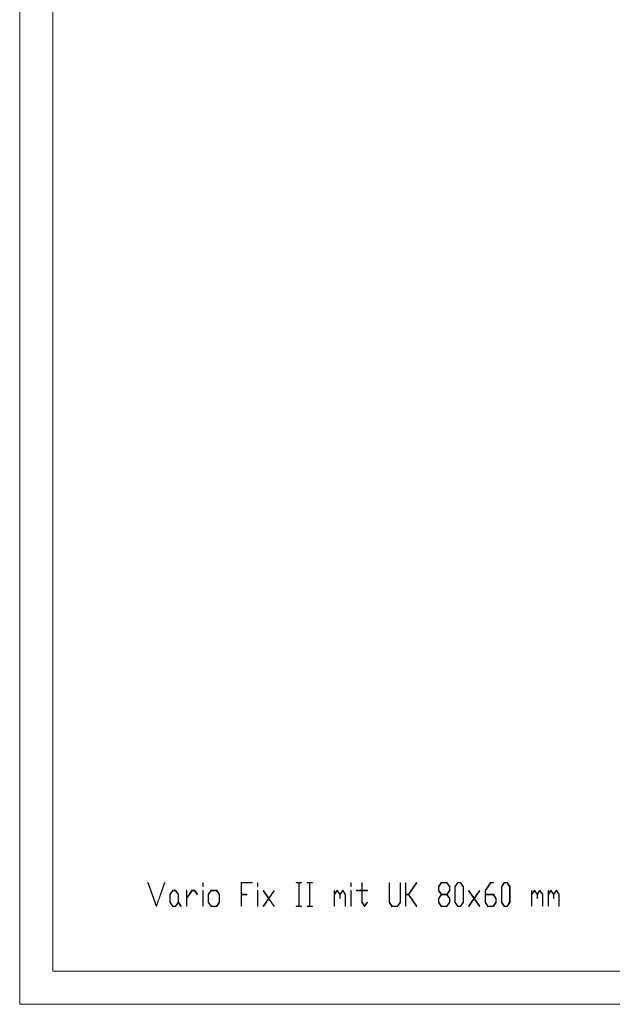
# Model space of a CAD drawing. Extents: x -122 to 1581, y 124 to 718.
# Drawn here: x 741 to 920, y 124 to 421 of the extents above; entities that cross this region are included whole.
import ezdxf

# ---------------------------------------------------------------- set-up
doc = ezdxf.new("R2010")
doc.units = 0
doc.header["$MEASUREMENT"] = 0
doc.layers.get('0').update_dxf_attribs({"lineweight": 0})

# ---------------------------------------------------------------- blocks, each defined once
blk = doc.blocks.new('Block_0')
at = {"transparency": 33554687}
h = blk.add_hatch(color=7, dxfattribs=at)
h.dxf.hatch_style = 2
h.paths.add_polyline_path([(785.11, 160.39), (782.64, 153.31), (782.52, 153.31), (780.06, 160.39), (780.15, 160.47), (782.58, 153.49), (785.02, 160.47)])
h = blk.add_hatch(color=7, dxfattribs=at)
h.dxf.hatch_style = 2
edge = h.paths.add_edge_path()
edge.add_spline(control_points=[(796.7, 159.24), (796.7, 159.24), (796.58, 159.24), (796.58, 159.24), (796.58, 159.24), (796.58, 160.43), (796.58, 160.43), (796.58, 160.43), (796.7, 160.43), (796.7, 160.43), (796.7, 160.43), (796.7, 159.24), (796.7, 159.24)], knot_values=[0, 0, 0, 0, 1, 1, 1, 2, 2, 2, 3, 3, 3, 4, 4, 4, 4], degree=3, periodic=0)
edge = h.paths.add_edge_path()
edge.add_spline(control_points=[(796.7, 153.31), (796.7, 153.31), (796.58, 153.31), (796.58, 153.31), (796.58, 153.31), (796.58, 158.05), (796.58, 158.05), (796.58, 158.05), (796.7, 158.05), (796.7, 158.05), (796.7, 158.05), (796.7, 153.31), (796.7, 153.31)], knot_values=[0, 0, 0, 0, 1, 1, 1, 2, 2, 2, 3, 3, 3, 4, 4, 4, 4], degree=3, periodic=0)
edge.add_line((796.7, 153.31), (796.7, 153.31))
h = blk.add_hatch(color=7, dxfattribs=at)
h.dxf.hatch_style = 2
h.paths.add_polyline_path([(811.51, 160.35), (808.27, 160.35), (808.27, 156.95), (809.86, 156.95), (809.86, 156.79), (808.27, 156.79), (808.27, 153.31), (808.16, 153.31), (808.16, 160.51), (811.51, 160.51)])
h = blk.add_hatch(color=7, dxfattribs=at)
h.dxf.hatch_style = 2
edge = h.paths.add_edge_path()
edge.add_spline(control_points=[(813.23, 159.24), (813.23, 159.24), (813.12, 159.24), (813.12, 159.24), (813.12, 159.24), (813.12, 160.43), (813.12, 160.43), (813.12, 160.43), (813.23, 160.43), (813.23, 160.43), (813.23, 160.43), (813.23, 159.24), (813.23, 159.24)], knot_values=[0, 0, 0, 0, 1, 1, 1, 2, 2, 2, 3, 3, 3, 4, 4, 4, 4], degree=3, periodic=0)
edge = h.paths.add_edge_path()
edge.add_spline(control_points=[(813.23, 153.31), (813.23, 153.31), (813.12, 153.31), (813.12, 153.31), (813.12, 153.31), (813.12, 158.05), (813.12, 158.05), (813.12, 158.05), (813.23, 158.05), (813.23, 158.05), (813.23, 158.05), (813.23, 153.31), (813.23, 153.31)], knot_values=[0, 0, 0, 0, 1, 1, 1, 2, 2, 2, 3, 3, 3, 4, 4, 4, 4], degree=3, periodic=0)
edge.add_line((813.23, 153.31), (813.23, 153.31))
h = blk.add_hatch(color=7, dxfattribs=at)
h.dxf.hatch_style = 2
h.paths.add_polyline_path([(826.4, 153.24), (824.74, 153.24), (824.74, 153.39), (825.52, 153.39), (825.52, 160.35), (824.74, 160.35), (824.74, 160.51), (826.4, 160.51), (826.4, 160.35), (825.62, 160.35), (825.62, 153.39), (826.4, 153.39)])
h = blk.add_hatch(color=7, dxfattribs=at)
h.dxf.hatch_style = 2
h.paths.add_polyline_path([(829.7, 153.24), (828.05, 153.24), (828.05, 153.39), (828.82, 153.39), (828.82, 160.35), (828.05, 160.35), (828.05, 160.51), (829.7, 160.51), (829.7, 160.35), (828.93, 160.35), (828.93, 153.39), (829.7, 153.39)])
h = blk.add_hatch(color=7, dxfattribs=at)
h.dxf.hatch_style = 2
edge = h.paths.add_edge_path()
edge.add_spline(control_points=[(841.33, 159.24), (841.33, 159.24), (841.22, 159.24), (841.22, 159.24), (841.22, 159.24), (841.22, 160.43), (841.22, 160.43), (841.22, 160.43), (841.33, 160.43), (841.33, 160.43), (841.33, 160.43), (841.33, 159.24), (841.33, 159.24)], knot_values=[0, 0, 0, 0, 1, 1, 1, 2, 2, 2, 3, 3, 3, 4, 4, 4, 4], degree=3, periodic=0)
edge = h.paths.add_edge_path()
edge.add_spline(control_points=[(841.33, 153.31), (841.33, 153.31), (841.22, 153.31), (841.22, 153.31), (841.22, 153.31), (841.22, 158.05), (841.22, 158.05), (841.22, 158.05), (841.33, 158.05), (841.33, 158.05), (841.33, 158.05), (841.33, 153.31), (841.33, 153.31)], knot_values=[0, 0, 0, 0, 1, 1, 1, 2, 2, 2, 3, 3, 3, 4, 4, 4, 4], degree=3, periodic=0)
edge.add_line((841.33, 153.31), (841.33, 153.31))
h = blk.add_hatch(color=7, dxfattribs=at)
h.dxf.hatch_style = 2
h.paths.add_polyline_path([(846.28, 154.44), (845.41, 153.21), (844.53, 154.47), (844.53, 157.98), (842.93, 157.98), (842.93, 158.14), (844.53, 158.14), (844.53, 160.43), (844.64, 160.43), (844.64, 158.14), (846.24, 158.14), (846.24, 157.98), (844.64, 157.98), (844.64, 154.52), (845.41, 153.42), (846.2, 154.55)])
h = blk.add_hatch(color=7, dxfattribs=at)
h.dxf.hatch_style = 2
h.paths.add_polyline_path([(856.21, 154.47), (855.35, 153.24), (853.66, 153.24), (852.8, 154.47), (852.8, 160.43), (852.91, 160.43), (852.91, 154.52), (853.7, 153.39), (855.31, 153.39), (856.1, 154.52), (856.1, 160.43), (856.21, 160.43)])
h = blk.add_hatch(color=7, dxfattribs=at)
h.dxf.hatch_style = 2
h.paths.add_polyline_path([(861.15, 153.37), (861.07, 153.25), (858.61, 156.79), (857.87, 156.79), (857.87, 153.31), (857.75, 153.31), (857.75, 160.43), (857.87, 160.43), (857.87, 156.95), (858.61, 156.95), (861.07, 160.49), (861.15, 160.37), (858.71, 156.87)])
h = blk.add_hatch(color=7, dxfattribs=at)
h.dxf.hatch_style = 2
edge = h.paths.add_edge_path()
edge.add_spline(control_points=[(871.09, 154.47), (871.09, 154.47), (870.23, 153.24), (870.23, 153.24), (870.23, 153.24), (868.53, 153.24), (868.53, 153.24), (868.53, 153.24), (867.67, 154.47), (867.67, 154.47), (867.67, 154.47), (867.67, 155.71), (867.67, 155.71), (867.67, 155.71), (868.48, 156.87), (868.48, 156.87), (868.48, 156.87), (867.67, 158.02), (867.67, 158.02), (867.67, 158.02), (867.67, 159.27), (867.67, 159.27), (867.67, 159.27), (868.53, 160.51), (868.53, 160.51), (868.53, 160.51), (870.23, 160.51), (870.23, 160.51), (870.23, 160.51), (871.09, 159.27), (871.09, 159.27), (871.09, 159.27), (871.09, 158.02), (871.09, 158.02), (871.09, 158.02), (870.28, 156.87), (870.28, 156.87), (870.28, 156.87), (871.09, 155.71), (871.09, 155.71), (871.09, 155.71), (871.09, 154.47), (871.09, 154.47)], knot_values=[0, 0, 0, 0, 1, 1, 1, 2, 2, 2, 3, 3, 3, 4, 4, 4, 5, 5, 5, 6, 6, 6, 7, 7, 7, 8, 8, 8, 9, 9, 9, 10, 10, 10, 11, 11, 11, 12, 12, 12, 13, 13, 13, 14, 14, 14, 14], degree=3, periodic=0)
edge = h.paths.add_edge_path()
edge.add_spline(control_points=[(870.98, 158.09), (870.98, 158.09), (870.98, 159.21), (870.98, 159.21), (870.98, 159.21), (870.18, 160.35), (870.18, 160.35), (870.18, 160.35), (868.57, 160.35), (868.57, 160.35), (868.57, 160.35), (867.78, 159.21), (867.78, 159.21), (867.78, 159.21), (867.78, 158.09), (867.78, 158.09), (867.78, 158.09), (868.57, 156.95), (868.57, 156.95), (868.57, 156.95), (870.18, 156.95), (870.18, 156.95), (870.18, 156.95), (870.98, 158.09), (870.98, 158.09)], knot_values=[0, 0, 0, 0, 1, 1, 1, 2, 2, 2, 3, 3, 3, 4, 4, 4, 5, 5, 5, 6, 6, 6, 7, 7, 7, 8, 8, 8, 8], degree=3, periodic=0)
edge.add_line((870.98, 158.09), (870.98, 158.09))
edge = h.paths.add_edge_path()
edge.add_spline(control_points=[(870.98, 154.52), (870.98, 154.52), (870.98, 155.65), (870.98, 155.65), (870.98, 155.65), (870.18, 156.79), (870.18, 156.79), (870.18, 156.79), (868.57, 156.79), (868.57, 156.79), (868.57, 156.79), (867.78, 155.65), (867.78, 155.65), (867.78, 155.65), (867.78, 154.52), (867.78, 154.52), (867.78, 154.52), (868.57, 153.39), (868.57, 153.39), (868.57, 153.39), (870.18, 153.39), (870.18, 153.39), (870.18, 153.39), (870.98, 154.52), (870.98, 154.52)], knot_values=[0, 0, 0, 0, 1, 1, 1, 2, 2, 2, 3, 3, 3, 4, 4, 4, 5, 5, 5, 6, 6, 6, 7, 7, 7, 8, 8, 8, 8], degree=3, periodic=0)
edge.add_line((870.98, 154.52), (870.98, 154.52))
h = blk.add_hatch(color=7, dxfattribs=at)
h.dxf.hatch_style = 2
edge = h.paths.add_edge_path()
edge.add_spline(control_points=[(875.22, 154.47), (875.22, 154.47), (874.36, 153.24), (874.36, 153.24), (874.36, 153.24), (873.49, 153.24), (873.49, 153.24), (873.49, 153.24), (872.63, 154.47), (872.63, 154.47), (872.63, 154.47), (872.63, 159.27), (872.63, 159.27), (872.63, 159.27), (873.49, 160.51), (873.49, 160.51), (873.49, 160.51), (874.36, 160.51), (874.36, 160.51), (874.36, 160.51), (875.22, 159.27), (875.22, 159.27), (875.22, 159.27), (875.22, 154.47), (875.22, 154.47)], knot_values=[0, 0, 0, 0, 1, 1, 1, 2, 2, 2, 3, 3, 3, 4, 4, 4, 5, 5, 5, 6, 6, 6, 7, 7, 7, 8, 8, 8, 8], degree=3, periodic=0)
edge = h.paths.add_edge_path()
edge.add_spline(control_points=[(875.11, 154.52), (875.11, 154.52), (875.11, 159.21), (875.11, 159.21), (875.11, 159.21), (874.32, 160.35), (874.32, 160.35), (874.32, 160.35), (873.53, 160.35), (873.53, 160.35), (873.53, 160.35), (872.74, 159.21), (872.74, 159.21), (872.74, 159.21), (872.74, 154.52), (872.74, 154.52), (872.74, 154.52), (873.53, 153.39), (873.53, 153.39), (873.53, 153.39), (874.32, 153.39), (874.32, 153.39), (874.32, 153.39), (875.11, 154.52), (875.11, 154.52)], knot_values=[0, 0, 0, 0, 1, 1, 1, 2, 2, 2, 3, 3, 3, 4, 4, 4, 5, 5, 5, 6, 6, 6, 7, 7, 7, 8, 8, 8, 8], degree=3, periodic=0)
edge.add_line((875.11, 154.52), (875.11, 154.52))
h = blk.add_hatch(color=7, dxfattribs=at)
h.dxf.hatch_style = 2
edge = h.paths.add_edge_path()
edge.add_spline(control_points=[(885.14, 154.47), (885.14, 154.47), (884.28, 153.24), (884.28, 153.24), (884.28, 153.24), (882.59, 153.24), (882.59, 153.24), (882.59, 153.24), (881.73, 154.47), (881.73, 154.47), (881.73, 154.47), (881.73, 158.09), (881.73, 158.09), (881.73, 158.09), (883.41, 160.51), (883.41, 160.51), (883.41, 160.51), (884.26, 160.51), (884.26, 160.51), (884.26, 160.51), (884.26, 160.35), (884.26, 160.35), (884.26, 160.35), (883.45, 160.35), (883.45, 160.35), (883.45, 160.35), (881.84, 158.02), (881.84, 158.02), (881.84, 158.02), (881.84, 156.95), (881.84, 156.95), (881.84, 156.95), (884.28, 156.95), (884.28, 156.95), (884.28, 156.95), (885.14, 155.71), (885.14, 155.71), (885.14, 155.71), (885.14, 154.47), (885.14, 154.47)], knot_values=[0, 0, 0, 0, 1, 1, 1, 2, 2, 2, 3, 3, 3, 4, 4, 4, 5, 5, 5, 6, 6, 6, 7, 7, 7, 8, 8, 8, 9, 9, 9, 10, 10, 10, 11, 11, 11, 12, 12, 12, 13, 13, 13, 13], degree=3, periodic=0)
edge = h.paths.add_edge_path()
edge.add_spline(control_points=[(885.03, 154.52), (885.03, 154.52), (885.03, 155.65), (885.03, 155.65), (885.03, 155.65), (884.24, 156.79), (884.24, 156.79), (884.24, 156.79), (881.84, 156.79), (881.84, 156.79), (881.84, 156.79), (881.84, 154.52), (881.84, 154.52), (881.84, 154.52), (882.63, 153.39), (882.63, 153.39), (882.63, 153.39), (884.24, 153.39), (884.24, 153.39), (884.24, 153.39), (885.03, 154.52), (885.03, 154.52)], knot_values=[0, 0, 0, 0, 1, 1, 1, 2, 2, 2, 3, 3, 3, 4, 4, 4, 5, 5, 5, 6, 6, 6, 7, 7, 7, 7], degree=3, periodic=0)
edge.add_line((885.03, 154.52), (885.03, 154.52))
h = blk.add_hatch(color=7, dxfattribs=at)
h.dxf.hatch_style = 2
edge = h.paths.add_edge_path()
edge.add_spline(control_points=[(889.27, 154.47), (889.27, 154.47), (888.41, 153.24), (888.41, 153.24), (888.41, 153.24), (887.55, 153.24), (887.55, 153.24), (887.55, 153.24), (886.69, 154.47), (886.69, 154.47), (886.69, 154.47), (886.69, 159.27), (886.69, 159.27), (886.69, 159.27), (887.55, 160.51), (887.55, 160.51), (887.55, 160.51), (888.41, 160.51), (888.41, 160.51), (888.41, 160.51), (889.27, 159.27), (889.27, 159.27), (889.27, 159.27), (889.27, 154.47), (889.27, 154.47)], knot_values=[0, 0, 0, 0, 1, 1, 1, 2, 2, 2, 3, 3, 3, 4, 4, 4, 5, 5, 5, 6, 6, 6, 7, 7, 7, 8, 8, 8, 8], degree=3, periodic=0)
edge = h.paths.add_edge_path()
edge.add_spline(control_points=[(889.16, 154.52), (889.16, 154.52), (889.16, 159.21), (889.16, 159.21), (889.16, 159.21), (888.37, 160.35), (888.37, 160.35), (888.37, 160.35), (887.59, 160.35), (887.59, 160.35), (887.59, 160.35), (886.8, 159.21), (886.8, 159.21), (886.8, 159.21), (886.8, 154.52), (886.8, 154.52), (886.8, 154.52), (887.59, 153.39), (887.59, 153.39), (887.59, 153.39), (888.37, 153.39), (888.37, 153.39), (888.37, 153.39), (889.16, 154.52), (889.16, 154.52)], knot_values=[0, 0, 0, 0, 1, 1, 1, 2, 2, 2, 3, 3, 3, 4, 4, 4, 5, 5, 5, 6, 6, 6, 7, 7, 7, 8, 8, 8, 8], degree=3, periodic=0)
edge.add_line((889.16, 154.52), (889.16, 154.52))
h = blk.add_hatch(color=7, dxfattribs=at)
h.dxf.hatch_style = 2
edge = h.paths.add_edge_path()
edge.add_spline(control_points=[(790.07, 153.37), (790.07, 153.37), (789.98, 153.25), (789.98, 153.25), (789.98, 153.25), (789.2, 154.39), (789.2, 154.39), (789.2, 154.39), (788.39, 153.24), (788.39, 153.24), (788.39, 153.24), (787.53, 153.24), (787.53, 153.24), (787.53, 153.24), (786.67, 154.47), (786.67, 154.47), (786.67, 154.47), (786.67, 156.9), (786.67, 156.9), (786.67, 156.9), (787.53, 158.14), (787.53, 158.14), (787.53, 158.14), (788.39, 158.14), (788.39, 158.14), (788.39, 158.14), (789.26, 156.9), (789.26, 156.9), (789.26, 156.9), (789.26, 154.52), (789.26, 154.52), (789.26, 154.52), (790.07, 153.37), (790.07, 153.37)], knot_values=[0, 0, 0, 0, 1, 1, 1, 2, 2, 2, 3, 3, 3, 4, 4, 4, 5, 5, 5, 6, 6, 6, 7, 7, 7, 8, 8, 8, 9, 9, 9, 10, 10, 10, 11, 11, 11, 11], degree=3, periodic=0)
edge = h.paths.add_edge_path()
edge.add_spline(control_points=[(789.14, 154.52), (789.14, 154.52), (789.14, 156.84), (789.14, 156.84), (789.14, 156.84), (788.35, 157.98), (788.35, 157.98), (788.35, 157.98), (787.57, 157.98), (787.57, 157.98), (787.57, 157.98), (786.78, 156.84), (786.78, 156.84), (786.78, 156.84), (786.78, 154.52), (786.78, 154.52), (786.78, 154.52), (787.57, 153.39), (787.57, 153.39), (787.57, 153.39), (788.35, 153.39), (788.35, 153.39), (788.35, 153.39), (789.14, 154.52), (789.14, 154.52)], knot_values=[0, 0, 0, 0, 1, 1, 1, 2, 2, 2, 3, 3, 3, 4, 4, 4, 5, 5, 5, 6, 6, 6, 7, 7, 7, 8, 8, 8, 8], degree=3, periodic=0)
edge.add_line((789.14, 154.52), (789.14, 154.52))
h = blk.add_hatch(color=7, dxfattribs=at)
h.dxf.hatch_style = 2
h.paths.add_polyline_path([(795.02, 156.93), (794.94, 156.81), (794.14, 157.98), (793.35, 157.98), (791.74, 155.65), (791.74, 153.31), (791.63, 153.31), (791.63, 158.05), (791.74, 158.05), (791.74, 155.87), (793.31, 158.14), (794.18, 158.14)])
h = blk.add_hatch(color=7, dxfattribs=at)
h.dxf.hatch_style = 2
edge = h.paths.add_edge_path()
edge.add_spline(control_points=[(801.65, 154.47), (801.65, 154.47), (800.79, 153.24), (800.79, 153.24), (800.79, 153.24), (799.1, 153.24), (799.1, 153.24), (799.1, 153.24), (798.24, 154.47), (798.24, 154.47), (798.24, 154.47), (798.24, 156.9), (798.24, 156.9), (798.24, 156.9), (799.1, 158.14), (799.1, 158.14), (799.1, 158.14), (800.79, 158.14), (800.79, 158.14), (800.79, 158.14), (801.65, 156.9), (801.65, 156.9), (801.65, 156.9), (801.65, 154.47), (801.65, 154.47)], knot_values=[0, 0, 0, 0, 1, 1, 1, 2, 2, 2, 3, 3, 3, 4, 4, 4, 5, 5, 5, 6, 6, 6, 7, 7, 7, 8, 8, 8, 8], degree=3, periodic=0)
edge = h.paths.add_edge_path()
edge.add_spline(control_points=[(801.54, 154.52), (801.54, 154.52), (801.54, 156.84), (801.54, 156.84), (801.54, 156.84), (800.75, 157.98), (800.75, 157.98), (800.75, 157.98), (799.14, 157.98), (799.14, 157.98), (799.14, 157.98), (798.35, 156.84), (798.35, 156.84), (798.35, 156.84), (798.35, 154.52), (798.35, 154.52), (798.35, 154.52), (799.14, 153.39), (799.14, 153.39), (799.14, 153.39), (800.75, 153.39), (800.75, 153.39), (800.75, 153.39), (801.54, 154.52), (801.54, 154.52)], knot_values=[0, 0, 0, 0, 1, 1, 1, 2, 2, 2, 3, 3, 3, 4, 4, 4, 5, 5, 5, 6, 6, 6, 7, 7, 7, 8, 8, 8, 8], degree=3, periodic=0)
edge.add_line((801.54, 154.52), (801.54, 154.52))
h = blk.add_hatch(color=7, dxfattribs=at)
h.dxf.hatch_style = 2
h.paths.add_polyline_path([(818.17, 153.37), (818.09, 153.25), (816.48, 155.57), (814.86, 153.25), (814.78, 153.37), (816.4, 155.68), (814.78, 157.99), (814.86, 158.12), (816.48, 155.79), (818.09, 158.12), (818.17, 157.99), (816.55, 155.68)])
h = blk.add_hatch(color=7, dxfattribs=at)
h.dxf.hatch_style = 2
h.paths.add_polyline_path([(839.68, 153.31), (839.57, 153.31), (839.57, 156.84), (838.8, 157.95), (838.03, 156.84), (838.03, 155.68), (837.91, 155.68), (837.91, 156.84), (837.14, 157.95), (836.37, 156.84), (836.37, 153.31), (836.26, 153.31), (836.26, 158.05), (836.37, 158.05), (836.37, 157.06), (837.14, 158.16), (837.97, 156.98), (838.8, 158.16), (839.68, 156.9)])
h = blk.add_hatch(color=7, dxfattribs=at)
h.dxf.hatch_style = 2
h.paths.add_polyline_path([(880.17, 153.37), (880.09, 153.25), (878.47, 155.57), (876.86, 153.25), (876.78, 153.37), (878.4, 155.68), (876.78, 157.99), (876.86, 158.12), (878.47, 155.79), (880.09, 158.12), (880.17, 157.99), (878.55, 155.68)])
h = blk.add_hatch(color=7, dxfattribs=at)
h.dxf.hatch_style = 2
h.paths.add_polyline_path([(899.2, 153.31), (899.08, 153.31), (899.08, 156.84), (898.31, 157.95), (897.54, 156.84), (897.54, 155.68), (897.43, 155.68), (897.43, 156.84), (896.66, 157.95), (895.89, 156.84), (895.89, 153.31), (895.78, 153.31), (895.78, 158.05), (895.89, 158.05), (895.89, 157.06), (896.66, 158.16), (897.49, 156.98), (898.31, 158.16), (899.2, 156.9)])
h = blk.add_hatch(color=7, dxfattribs=at)
h.dxf.hatch_style = 2
h.paths.add_polyline_path([(904.15, 153.31), (904.04, 153.31), (904.04, 156.84), (903.27, 157.95), (902.5, 156.84), (902.5, 155.68), (902.39, 155.68), (902.39, 156.84), (901.62, 157.95), (900.85, 156.84), (900.85, 153.31), (900.74, 153.31), (900.74, 158.05), (900.85, 158.05), (900.85, 157.06), (901.62, 158.16), (902.45, 156.98), (903.27, 158.16), (904.15, 156.9)])
at = {"color": 7, "lineweight": 18}
for p, q in [((741.35, 123.74), (741.35, 717.74)), ((751.35, 133.74), (751.35, 707.74)), ((1571.35, 133.74), (751.35, 133.74)), ((1581.35, 123.74), (741.35, 123.74))]:
    blk.add_line(p, q, dxfattribs=at)
at = {"color": 7, "lineweight": 25}
blk.add_line((741.35, 123.74), (741.35, 123.74), dxfattribs=at)
blk.add_line((741.35, 123.74), (741.35, 123.74), dxfattribs=at)
blk.add_line((741.35, 123.74), (741.35, 123.74), dxfattribs=at)
blk.add_line((741.35, 123.74), (741.35, 123.74), dxfattribs=at)
at = {"color": 7, "lineweight": 0}
for points in [[(785.11, 160.39), (782.64, 153.31), (782.52, 153.31), (780.06, 160.39), (780.15, 160.47), (782.58, 153.49), (785.02, 160.47)], [(796.7, 159.24), (796.58, 159.24), (796.58, 160.43), (796.7, 160.43)], [(811.51, 160.35), (808.27, 160.35), (808.27, 156.95), (809.86, 156.95), (809.86, 156.79), (808.27, 156.79), (808.27, 153.31), (808.16, 153.31), (808.16, 160.51), (811.51, 160.51)], [(813.23, 159.24), (813.12, 159.24), (813.12, 160.43), (813.23, 160.43)], [(826.4, 153.24), (824.74, 153.24), (824.74, 153.39), (825.52, 153.39), (825.52, 160.35), (824.74, 160.35), (824.74, 160.51), (826.4, 160.51), (826.4, 160.35), (825.62, 160.35), (825.62, 153.39), (826.4, 153.39)], [(829.7, 153.24), (828.05, 153.24), (828.05, 153.39), (828.82, 153.39), (828.82, 160.35), (828.05, 160.35), (828.05, 160.51), (829.7, 160.51), (829.7, 160.35), (828.93, 160.35), (828.93, 153.39), (829.7, 153.39)], [(841.33, 159.24), (841.22, 159.24), (841.22, 160.43), (841.33, 160.43)], [(846.28, 154.44), (845.41, 153.21), (844.53, 154.47), (844.53, 157.98), (842.93, 157.98), (842.93, 158.14), (844.53, 158.14), (844.53, 160.43), (844.64, 160.43), (844.64, 158.14), (846.24, 158.14), (846.24, 157.98), (844.64, 157.98), (844.64, 154.52), (845.41, 153.42), (846.2, 154.55)], [(856.21, 154.47), (855.35, 153.24), (853.66, 153.24), (852.8, 154.47), (852.8, 160.43), (852.91, 160.43), (852.91, 154.52), (853.7, 153.39), (855.31, 153.39), (856.1, 154.52), (856.1, 160.43), (856.21, 160.43)], [(861.15, 153.37), (861.07, 153.25), (858.61, 156.79), (857.87, 156.79), (857.87, 153.31), (857.75, 153.31), (857.75, 160.43), (857.87, 160.43), (857.87, 156.95), (858.61, 156.95), (861.07, 160.49), (861.15, 160.37), (858.71, 156.87)], [(871.09, 154.47), (870.23, 153.24), (868.53, 153.24), (867.67, 154.47), (867.67, 155.71), (868.48, 156.87), (867.67, 158.02), (867.67, 159.27), (868.53, 160.51), (870.23, 160.51), (871.09, 159.27), (871.09, 158.02), (870.28, 156.87), (871.09, 155.71)], [(875.22, 154.47), (874.36, 153.24), (873.49, 153.24), (872.63, 154.47), (872.63, 159.27), (873.49, 160.51), (874.36, 160.51), (875.22, 159.27)], [(885.14, 154.47), (884.28, 153.24), (882.59, 153.24), (881.73, 154.47), (881.73, 158.09), (883.41, 160.51), (884.26, 160.51), (884.26, 160.35), (883.45, 160.35), (881.84, 158.02), (881.84, 156.95), (884.28, 156.95), (885.14, 155.71)], [(889.27, 154.47), (888.41, 153.24), (887.55, 153.24), (886.69, 154.47), (886.69, 159.27), (887.55, 160.51), (888.41, 160.51), (889.27, 159.27)], [(790.07, 153.37), (789.98, 153.25), (789.2, 154.39), (788.39, 153.24), (787.53, 153.24), (786.67, 154.47), (786.67, 156.9), (787.53, 158.14), (788.39, 158.14), (789.26, 156.9), (789.26, 154.52)], [(789.14, 154.52), (789.14, 156.84), (788.35, 157.98), (787.57, 157.98), (786.78, 156.84), (786.78, 154.52), (787.57, 153.39), (788.35, 153.39)], [(795.02, 156.93), (794.94, 156.81), (794.14, 157.98), (793.35, 157.98), (791.74, 155.65), (791.74, 153.31), (791.63, 153.31), (791.63, 158.05), (791.74, 158.05), (791.74, 155.87), (793.31, 158.14), (794.18, 158.14)], [(796.7, 153.31), (796.58, 153.31), (796.58, 158.05), (796.7, 158.05)], [(801.65, 154.47), (800.79, 153.24), (799.1, 153.24), (798.24, 154.47), (798.24, 156.9), (799.1, 158.14), (800.79, 158.14), (801.65, 156.9)], [(801.54, 154.52), (801.54, 156.84), (800.75, 157.98), (799.14, 157.98), (798.35, 156.84), (798.35, 154.52), (799.14, 153.39), (800.75, 153.39)], [(813.23, 153.31), (813.12, 153.31), (813.12, 158.05), (813.23, 158.05)], [(818.17, 153.37), (818.09, 153.25), (816.48, 155.57), (814.86, 153.25), (814.78, 153.37), (816.4, 155.68), (814.78, 157.99), (814.86, 158.12), (816.48, 155.79), (818.09, 158.12), (818.17, 157.99), (816.55, 155.68)], [(839.68, 153.31), (839.57, 153.31), (839.57, 156.84), (838.8, 157.95), (838.03, 156.84), (838.03, 155.68), (837.91, 155.68), (837.91, 156.84), (837.14, 157.95), (836.37, 156.84), (836.37, 153.31), (836.26, 153.31), (836.26, 158.05), (836.37, 158.05), (836.37, 157.06), (837.14, 158.16), (837.97, 156.98), (838.8, 158.16), (839.68, 156.9)], [(841.33, 153.31), (841.22, 153.31), (841.22, 158.05), (841.33, 158.05)], [(870.98, 158.09), (870.98, 159.21), (870.18, 160.35), (868.57, 160.35), (867.78, 159.21), (867.78, 158.09), (868.57, 156.95), (870.18, 156.95)], [(875.11, 154.52), (875.11, 159.21), (874.32, 160.35), (873.53, 160.35), (872.74, 159.21), (872.74, 154.52), (873.53, 153.39), (874.32, 153.39)], [(880.17, 153.37), (880.09, 153.25), (878.47, 155.57), (876.86, 153.25), (876.78, 153.37), (878.4, 155.68), (876.78, 157.99), (876.86, 158.12), (878.47, 155.79), (880.09, 158.12), (880.17, 157.99), (878.55, 155.68)], [(889.16, 154.52), (889.16, 159.21), (888.37, 160.35), (887.59, 160.35), (886.8, 159.21), (886.8, 154.52), (887.59, 153.39), (888.37, 153.39)], [(899.2, 153.31), (899.08, 153.31), (899.08, 156.84), (898.31, 157.95), (897.54, 156.84), (897.54, 155.68), (897.43, 155.68), (897.43, 156.84), (896.66, 157.95), (895.89, 156.84), (895.89, 153.31), (895.78, 153.31), (895.78, 158.05), (895.89, 158.05), (895.89, 157.06), (896.66, 158.16), (897.49, 156.98), (898.31, 158.16), (899.2, 156.9)], [(904.15, 153.31), (904.04, 153.31), (904.04, 156.84), (903.27, 157.95), (902.5, 156.84), (902.5, 155.68), (902.39, 155.68), (902.39, 156.84), (901.62, 157.95), (900.85, 156.84), (900.85, 153.31), (900.74, 153.31), (900.74, 158.05), (900.85, 158.05), (900.85, 157.06), (901.62, 158.16), (902.45, 156.98), (903.27, 158.16), (904.15, 156.9)], [(870.98, 154.52), (870.98, 155.65), (870.18, 156.79), (868.57, 156.79), (867.78, 155.65), (867.78, 154.52), (868.57, 153.39), (870.18, 153.39)], [(885.03, 154.52), (885.03, 155.65), (884.24, 156.79), (881.84, 156.79), (881.84, 154.52), (882.63, 153.39), (884.24, 153.39)]]:
    blk.add_lwpolyline(points, close=True, dxfattribs=at)
for points in [[(785.11, 160.39), (782.64, 153.31), (782.52, 153.31), (780.06, 160.39), (780.15, 160.47), (782.58, 153.49), (785.02, 160.47)], [(811.51, 160.35), (808.27, 160.35), (808.27, 156.95), (809.86, 156.95), (809.86, 156.79), (808.27, 156.79), (808.27, 153.31), (808.16, 153.31), (808.16, 160.51), (811.51, 160.51)], [(826.4, 153.24), (824.74, 153.24), (824.74, 153.39), (825.52, 153.39), (825.52, 160.35), (824.74, 160.35), (824.74, 160.51), (826.4, 160.51), (826.4, 160.35), (825.62, 160.35), (825.62, 153.39), (826.4, 153.39)], [(829.7, 153.24), (828.05, 153.24), (828.05, 153.39), (828.82, 153.39), (828.82, 160.35), (828.05, 160.35), (828.05, 160.51), (829.7, 160.51), (829.7, 160.35), (828.93, 160.35), (828.93, 153.39), (829.7, 153.39)], [(846.28, 154.44), (845.41, 153.21), (844.53, 154.47), (844.53, 157.98), (842.93, 157.98), (842.93, 158.14), (844.53, 158.14), (844.53, 160.43), (844.64, 160.43), (844.64, 158.14), (846.24, 158.14), (846.24, 157.98), (844.64, 157.98), (844.64, 154.52), (845.41, 153.42), (846.2, 154.55)], [(856.21, 154.47), (855.35, 153.24), (853.66, 153.24), (852.8, 154.47), (852.8, 160.43), (852.91, 160.43), (852.91, 154.52), (853.7, 153.39), (855.31, 153.39), (856.1, 154.52), (856.1, 160.43), (856.21, 160.43)], [(861.15, 153.37), (861.07, 153.25), (858.61, 156.79), (857.87, 156.79), (857.87, 153.31), (857.75, 153.31), (857.75, 160.43), (857.87, 160.43), (857.87, 156.95), (858.61, 156.95), (861.07, 160.49), (861.15, 160.37), (858.71, 156.87)], [(795.02, 156.93), (794.94, 156.81), (794.14, 157.98), (793.35, 157.98), (791.74, 155.65), (791.74, 153.31), (791.63, 153.31), (791.63, 158.05), (791.74, 158.05), (791.74, 155.87), (793.31, 158.14), (794.18, 158.14)], [(818.17, 153.37), (818.09, 153.25), (816.48, 155.57), (814.86, 153.25), (814.78, 153.37), (816.4, 155.68), (814.78, 157.99), (814.86, 158.12), (816.48, 155.79), (818.09, 158.12), (818.17, 157.99), (816.55, 155.68)], [(839.68, 153.31), (839.57, 153.31), (839.57, 156.84), (838.8, 157.95), (838.03, 156.84), (838.03, 155.68), (837.91, 155.68), (837.91, 156.84), (837.14, 157.95), (836.37, 156.84), (836.37, 153.31), (836.26, 153.31), (836.26, 158.05), (836.37, 158.05), (836.37, 157.06), (837.14, 158.16), (837.97, 156.98), (838.8, 158.16), (839.68, 156.9)], [(880.17, 153.37), (880.09, 153.25), (878.47, 155.57), (876.86, 153.25), (876.78, 153.37), (878.4, 155.68), (876.78, 157.99), (876.86, 158.12), (878.47, 155.79), (880.09, 158.12), (880.17, 157.99), (878.55, 155.68)], [(899.2, 153.31), (899.08, 153.31), (899.08, 156.84), (898.31, 157.95), (897.54, 156.84), (897.54, 155.68), (897.43, 155.68), (897.43, 156.84), (896.66, 157.95), (895.89, 156.84), (895.89, 153.31), (895.78, 153.31), (895.78, 158.05), (895.89, 158.05), (895.89, 157.06), (896.66, 158.16), (897.49, 156.98), (898.31, 158.16), (899.2, 156.9)], [(904.15, 153.31), (904.04, 153.31), (904.04, 156.84), (903.27, 157.95), (902.5, 156.84), (902.5, 155.68), (902.39, 155.68), (902.39, 156.84), (901.62, 157.95), (900.85, 156.84), (900.85, 153.31), (900.74, 153.31), (900.74, 158.05), (900.85, 158.05), (900.85, 157.06), (901.62, 158.16), (902.45, 156.98), (903.27, 158.16), (904.15, 156.9)]]:
    blk.add_lwpolyline(points, close=True)
for points, knots in [([(796.7, 159.24), (796.7, 159.24), (796.58, 159.24), (796.58, 159.24), (796.58, 159.24), (796.58, 160.43), (796.58, 160.43), (796.58, 160.43), (796.7, 160.43), (796.7, 160.43), (796.7, 160.43), (796.7, 159.24), (796.7, 159.24)], [0, 0, 0, 0, 1, 1, 1, 2, 2, 2, 3, 3, 3, 4, 4, 4, 4]), ([(813.23, 159.24), (813.23, 159.24), (813.12, 159.24), (813.12, 159.24), (813.12, 159.24), (813.12, 160.43), (813.12, 160.43), (813.12, 160.43), (813.23, 160.43), (813.23, 160.43), (813.23, 160.43), (813.23, 159.24), (813.23, 159.24)], [0, 0, 0, 0, 1, 1, 1, 2, 2, 2, 3, 3, 3, 4, 4, 4, 4]), ([(841.33, 159.24), (841.33, 159.24), (841.22, 159.24), (841.22, 159.24), (841.22, 159.24), (841.22, 160.43), (841.22, 160.43), (841.22, 160.43), (841.33, 160.43), (841.33, 160.43), (841.33, 160.43), (841.33, 159.24), (841.33, 159.24)], [0, 0, 0, 0, 1, 1, 1, 2, 2, 2, 3, 3, 3, 4, 4, 4, 4]), ([(871.09, 154.47), (871.09, 154.47), (870.23, 153.24), (870.23, 153.24), (870.23, 153.24), (868.53, 153.24), (868.53, 153.24), (868.53, 153.24), (867.67, 154.47), (867.67, 154.47), (867.67, 154.47), (867.67, 155.71), (867.67, 155.71), (867.67, 155.71), (868.48, 156.87), (868.48, 156.87), (868.48, 156.87), (867.67, 158.02), (867.67, 158.02), (867.67, 158.02), (867.67, 159.27), (867.67, 159.27), (867.67, 159.27), (868.53, 160.51), (868.53, 160.51), (868.53, 160.51), (870.23, 160.51), (870.23, 160.51), (870.23, 160.51), (871.09, 159.27), (871.09, 159.27), (871.09, 159.27), (871.09, 158.02), (871.09, 158.02), (871.09, 158.02), (870.28, 156.87), (870.28, 156.87), (870.28, 156.87), (871.09, 155.71), (871.09, 155.71), (871.09, 155.71), (871.09, 154.47), (871.09, 154.47)], [0, 0, 0, 0, 1, 1, 1, 2, 2, 2, 3, 3, 3, 4, 4, 4, 5, 5, 5, 6, 6, 6, 7, 7, 7, 8, 8, 8, 9, 9, 9, 10, 10, 10, 11, 11, 11, 12, 12, 12, 13, 13, 13, 14, 14, 14, 14]), ([(875.22, 154.47), (875.22, 154.47), (874.36, 153.24), (874.36, 153.24), (874.36, 153.24), (873.49, 153.24), (873.49, 153.24), (873.49, 153.24), (872.63, 154.47), (872.63, 154.47), (872.63, 154.47), (872.63, 159.27), (872.63, 159.27), (872.63, 159.27), (873.49, 160.51), (873.49, 160.51), (873.49, 160.51), (874.36, 160.51), (874.36, 160.51), (874.36, 160.51), (875.22, 159.27), (875.22, 159.27), (875.22, 159.27), (875.22, 154.47), (875.22, 154.47)], [0, 0, 0, 0, 1, 1, 1, 2, 2, 2, 3, 3, 3, 4, 4, 4, 5, 5, 5, 6, 6, 6, 7, 7, 7, 8, 8, 8, 8]), ([(885.14, 154.47), (885.14, 154.47), (884.28, 153.24), (884.28, 153.24), (884.28, 153.24), (882.59, 153.24), (882.59, 153.24), (882.59, 153.24), (881.73, 154.47), (881.73, 154.47), (881.73, 154.47), (881.73, 158.09), (881.73, 158.09), (881.73, 158.09), (883.41, 160.51), (883.41, 160.51), (883.41, 160.51), (884.26, 160.51), (884.26, 160.51), (884.26, 160.51), (884.26, 160.35), (884.26, 160.35), (884.26, 160.35), (883.45, 160.35), (883.45, 160.35), (883.45, 160.35), (881.84, 158.02), (881.84, 158.02), (881.84, 158.02), (881.84, 156.95), (881.84, 156.95), (881.84, 156.95), (884.28, 156.95), (884.28, 156.95), (884.28, 156.95), (885.14, 155.71), (885.14, 155.71), (885.14, 155.71), (885.14, 154.47), (885.14, 154.47)], [0, 0, 0, 0, 1, 1, 1, 2, 2, 2, 3, 3, 3, 4, 4, 4, 5, 5, 5, 6, 6, 6, 7, 7, 7, 8, 8, 8, 9, 9, 9, 10, 10, 10, 11, 11, 11, 12, 12, 12, 13, 13, 13, 13]), ([(889.27, 154.47), (889.27, 154.47), (888.41, 153.24), (888.41, 153.24), (888.41, 153.24), (887.55, 153.24), (887.55, 153.24), (887.55, 153.24), (886.69, 154.47), (886.69, 154.47), (886.69, 154.47), (886.69, 159.27), (886.69, 159.27), (886.69, 159.27), (887.55, 160.51), (887.55, 160.51), (887.55, 160.51), (888.41, 160.51), (888.41, 160.51), (888.41, 160.51), (889.27, 159.27), (889.27, 159.27), (889.27, 159.27), (889.27, 154.47), (889.27, 154.47)], [0, 0, 0, 0, 1, 1, 1, 2, 2, 2, 3, 3, 3, 4, 4, 4, 5, 5, 5, 6, 6, 6, 7, 7, 7, 8, 8, 8, 8]), ([(790.07, 153.37), (790.07, 153.37), (789.98, 153.25), (789.98, 153.25), (789.98, 153.25), (789.2, 154.39), (789.2, 154.39), (789.2, 154.39), (788.39, 153.24), (788.39, 153.24), (788.39, 153.24), (787.53, 153.24), (787.53, 153.24), (787.53, 153.24), (786.67, 154.47), (786.67, 154.47), (786.67, 154.47), (786.67, 156.9), (786.67, 156.9), (786.67, 156.9), (787.53, 158.14), (787.53, 158.14), (787.53, 158.14), (788.39, 158.14), (788.39, 158.14), (788.39, 158.14), (789.26, 156.9), (789.26, 156.9), (789.26, 156.9), (789.26, 154.52), (789.26, 154.52), (789.26, 154.52), (790.07, 153.37), (790.07, 153.37)], [0, 0, 0, 0, 1, 1, 1, 2, 2, 2, 3, 3, 3, 4, 4, 4, 5, 5, 5, 6, 6, 6, 7, 7, 7, 8, 8, 8, 9, 9, 9, 10, 10, 10, 11, 11, 11, 11]), ([(789.14, 154.52), (789.14, 154.52), (789.14, 156.84), (789.14, 156.84), (789.14, 156.84), (788.35, 157.98), (788.35, 157.98), (788.35, 157.98), (787.57, 157.98), (787.57, 157.98), (787.57, 157.98), (786.78, 156.84), (786.78, 156.84), (786.78, 156.84), (786.78, 154.52), (786.78, 154.52), (786.78, 154.52), (787.57, 153.39), (787.57, 153.39), (787.57, 153.39), (788.35, 153.39), (788.35, 153.39), (788.35, 153.39), (789.14, 154.52), (789.14, 154.52)], [0, 0, 0, 0, 1, 1, 1, 2, 2, 2, 3, 3, 3, 4, 4, 4, 5, 5, 5, 6, 6, 6, 7, 7, 7, 8, 8, 8, 8]), ([(796.7, 153.31), (796.7, 153.31), (796.58, 153.31), (796.58, 153.31), (796.58, 153.31), (796.58, 158.05), (796.58, 158.05), (796.58, 158.05), (796.7, 158.05), (796.7, 158.05), (796.7, 158.05), (796.7, 153.31), (796.7, 153.31)], [0, 0, 0, 0, 1, 1, 1, 2, 2, 2, 3, 3, 3, 4, 4, 4, 4]), ([(801.65, 154.47), (801.65, 154.47), (800.79, 153.24), (800.79, 153.24), (800.79, 153.24), (799.1, 153.24), (799.1, 153.24), (799.1, 153.24), (798.24, 154.47), (798.24, 154.47), (798.24, 154.47), (798.24, 156.9), (798.24, 156.9), (798.24, 156.9), (799.1, 158.14), (799.1, 158.14), (799.1, 158.14), (800.79, 158.14), (800.79, 158.14), (800.79, 158.14), (801.65, 156.9), (801.65, 156.9), (801.65, 156.9), (801.65, 154.47), (801.65, 154.47)], [0, 0, 0, 0, 1, 1, 1, 2, 2, 2, 3, 3, 3, 4, 4, 4, 5, 5, 5, 6, 6, 6, 7, 7, 7, 8, 8, 8, 8]), ([(801.54, 154.52), (801.54, 154.52), (801.54, 156.84), (801.54, 156.84), (801.54, 156.84), (800.75, 157.98), (800.75, 157.98), (800.75, 157.98), (799.14, 157.98), (799.14, 157.98), (799.14, 157.98), (798.35, 156.84), (798.35, 156.84), (798.35, 156.84), (798.35, 154.52), (798.35, 154.52), (798.35, 154.52), (799.14, 153.39), (799.14, 153.39), (799.14, 153.39), (800.75, 153.39), (800.75, 153.39), (800.75, 153.39), (801.54, 154.52), (801.54, 154.52)], [0, 0, 0, 0, 1, 1, 1, 2, 2, 2, 3, 3, 3, 4, 4, 4, 5, 5, 5, 6, 6, 6, 7, 7, 7, 8, 8, 8, 8]), ([(813.23, 153.31), (813.23, 153.31), (813.12, 153.31), (813.12, 153.31), (813.12, 153.31), (813.12, 158.05), (813.12, 158.05), (813.12, 158.05), (813.23, 158.05), (813.23, 158.05), (813.23, 158.05), (813.23, 153.31), (813.23, 153.31)], [0, 0, 0, 0, 1, 1, 1, 2, 2, 2, 3, 3, 3, 4, 4, 4, 4]), ([(841.33, 153.31), (841.33, 153.31), (841.22, 153.31), (841.22, 153.31), (841.22, 153.31), (841.22, 158.05), (841.22, 158.05), (841.22, 158.05), (841.33, 158.05), (841.33, 158.05), (841.33, 158.05), (841.33, 153.31), (841.33, 153.31)], [0, 0, 0, 0, 1, 1, 1, 2, 2, 2, 3, 3, 3, 4, 4, 4, 4]), ([(870.98, 158.09), (870.98, 158.09), (870.98, 159.21), (870.98, 159.21), (870.98, 159.21), (870.18, 160.35), (870.18, 160.35), (870.18, 160.35), (868.57, 160.35), (868.57, 160.35), (868.57, 160.35), (867.78, 159.21), (867.78, 159.21), (867.78, 159.21), (867.78, 158.09), (867.78, 158.09), (867.78, 158.09), (868.57, 156.95), (868.57, 156.95), (868.57, 156.95), (870.18, 156.95), (870.18, 156.95), (870.18, 156.95), (870.98, 158.09), (870.98, 158.09)], [0, 0, 0, 0, 1, 1, 1, 2, 2, 2, 3, 3, 3, 4, 4, 4, 5, 5, 5, 6, 6, 6, 7, 7, 7, 8, 8, 8, 8]), ([(875.11, 154.52), (875.11, 154.52), (875.11, 159.21), (875.11, 159.21), (875.11, 159.21), (874.32, 160.35), (874.32, 160.35), (874.32, 160.35), (873.53, 160.35), (873.53, 160.35), (873.53, 160.35), (872.74, 159.21), (872.74, 159.21), (872.74, 159.21), (872.74, 154.52), (872.74, 154.52), (872.74, 154.52), (873.53, 153.39), (873.53, 153.39), (873.53, 153.39), (874.32, 153.39), (874.32, 153.39), (874.32, 153.39), (875.11, 154.52), (875.11, 154.52)], [0, 0, 0, 0, 1, 1, 1, 2, 2, 2, 3, 3, 3, 4, 4, 4, 5, 5, 5, 6, 6, 6, 7, 7, 7, 8, 8, 8, 8]), ([(889.16, 154.52), (889.16, 154.52), (889.16, 159.21), (889.16, 159.21), (889.16, 159.21), (888.37, 160.35), (888.37, 160.35), (888.37, 160.35), (887.59, 160.35), (887.59, 160.35), (887.59, 160.35), (886.8, 159.21), (886.8, 159.21), (886.8, 159.21), (886.8, 154.52), (886.8, 154.52), (886.8, 154.52), (887.59, 153.39), (887.59, 153.39), (887.59, 153.39), (888.37, 153.39), (888.37, 153.39), (888.37, 153.39), (889.16, 154.52), (889.16, 154.52)], [0, 0, 0, 0, 1, 1, 1, 2, 2, 2, 3, 3, 3, 4, 4, 4, 5, 5, 5, 6, 6, 6, 7, 7, 7, 8, 8, 8, 8]), ([(870.98, 154.52), (870.98, 154.52), (870.98, 155.65), (870.98, 155.65), (870.98, 155.65), (870.18, 156.79), (870.18, 156.79), (870.18, 156.79), (868.57, 156.79), (868.57, 156.79), (868.57, 156.79), (867.78, 155.65), (867.78, 155.65), (867.78, 155.65), (867.78, 154.52), (867.78, 154.52), (867.78, 154.52), (868.57, 153.39), (868.57, 153.39), (868.57, 153.39), (870.18, 153.39), (870.18, 153.39), (870.18, 153.39), (870.98, 154.52), (870.98, 154.52)], [0, 0, 0, 0, 1, 1, 1, 2, 2, 2, 3, 3, 3, 4, 4, 4, 5, 5, 5, 6, 6, 6, 7, 7, 7, 8, 8, 8, 8]), ([(885.03, 154.52), (885.03, 154.52), (885.03, 155.65), (885.03, 155.65), (885.03, 155.65), (884.24, 156.79), (884.24, 156.79), (884.24, 156.79), (881.84, 156.79), (881.84, 156.79), (881.84, 156.79), (881.84, 154.52), (881.84, 154.52), (881.84, 154.52), (882.63, 153.39), (882.63, 153.39), (882.63, 153.39), (884.24, 153.39), (884.24, 153.39), (884.24, 153.39), (885.03, 154.52), (885.03, 154.52)], [0, 0, 0, 0, 1, 1, 1, 2, 2, 2, 3, 3, 3, 4, 4, 4, 5, 5, 5, 6, 6, 6, 7, 7, 7, 7])]:
    blk.add_open_spline(points, degree=3, knots=knots)

msp = doc.modelspace()

# ---------------------------------------------------------------- block references
msp.add_blockref('Block_0', (0, 0))

doc.saveas('drawing.dxf')
